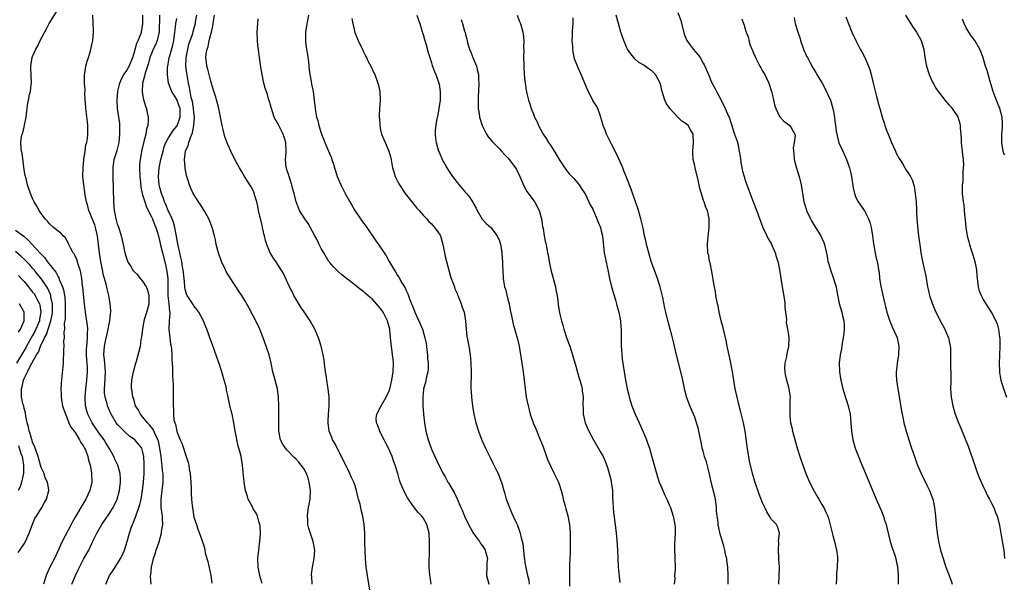
# Model space of a CAD drawing. Units: inches. Extents: x 2583000 to 2586000, y 1488000 to 1491000.
# Drawn here: x 2584780 to 2585012, y 1489955 to 1490088 of the extents above; entities that cross this region are included whole.
import ezdxf

# ---------------------------------------------------------------- set-up
doc = ezdxf.new("R2010")
doc.units = ezdxf.units.IN
doc.header["$MEASUREMENT"] = 0
doc.layers.add('LD25831488_10ft', color=254, linetype='Continuous')

msp = doc.modelspace()

# ---------------------------------------------------------------- linework, layer by layer
at = {"layer": 'LD25831488_10ft'}
for points, elevation in [([(2584792.26, 1489955), (2584793.08, 1489957), (2584793.69, 1489958.31), (2584794.04, 1489959), (2584795, 1489960.82), (2584795.8, 1489962.2), (2584796.23, 1489963), (2584797.28, 1489965.28), (2584798.12, 1489967), (2584799.28, 1489969), (2584801, 1489971.51), (2584801.95, 1489973), (2584802.32, 1489973.68), (2584802.95, 1489975), (2584803.5, 1489977), (2584803.74, 1489979), (2584803.74, 1489979.74), (2584803.66, 1489981), (2584803.08, 1489983), (2584802.39, 1489984.39), (2584802.14, 1489985), (2584801.06, 1489987), (2584800.27, 1489988.27), (2584799.83, 1489989), (2584798.61, 1489990.61), (2584797.02, 1489993), (2584796.03, 1489995), (2584795.79, 1489995.79), (2584795.48, 1489997), (2584795.41, 1489998.59), (2584795.38, 1489999), (2584795.56, 1490001), (2584795.81, 1490003), (2584795.95, 1490005), (2584795.92, 1490006.08), (2584795.77, 1490007.77), (2584795.7, 1490009), (2584795.72, 1490010.28), (2584795.75, 1490011), (2584795.87, 1490011.87), (2584795.95, 1490013), (2584795.93, 1490014.07), (2584795.98, 1490015), (2584795.92, 1490015.92), (2584795.51, 1490018.49), (2584795.2, 1490021), (2584794.83, 1490024.83), (2584794.77, 1490025.23), (2584794.57, 1490027), (2584794.37, 1490028.37), (2584794.2, 1490029), (2584793.76, 1490030.24), (2584793.55, 1490031), (2584793.41, 1490031.41), (2584793, 1490032.28), (2584792.75, 1490032.75), (2584792.55, 1490033), (2584791.98, 1490034.02), (2584791.51, 1490035), (2584791.39, 1490035.39), (2584790.63, 1490036.63), (2584790.19, 1490037), (2584789.62, 1490037.62), (2584789, 1490038.1), (2584787.95, 1490039), (2584787, 1490039.87), (2584786.51, 1490040.51), (2584785.97, 1490041), (2584785, 1490042.28), (2584784.5, 1490043), (2584783.98, 1490043.98), (2584783.37, 1490045), (2584783, 1490045.78), (2584782.48, 1490047), (2584782.08, 1490048.08), (2584781.81, 1490049), (2584781.46, 1490050.54), (2584781.26, 1490051.26), (2584781, 1490052.57), (2584780.53, 1490056.53), (2584780.41, 1490057), (2584780.31, 1490057.69), (2584780.2, 1490059), (2584780.38, 1490060.38), (2584780.54, 1490061), (2584780.71, 1490061.29), (2584781, 1490062.68), (2584781.09, 1490063), (2584781.09, 1490063.09), (2584781.47, 1490065), (2584781.65, 1490066.35), (2584781.68, 1490067), (2584781.81, 1490067.81), (2584782.01, 1490069), (2584782.29, 1490070.29), (2584782.47, 1490071), (2584782.68, 1490072.68), (2584782.74, 1490073), (2584782.61, 1490076.61), (2584782.58, 1490077), (2584782.89, 1490079), (2584783, 1490079.3), (2584783.76, 1490081), (2584784.21, 1490081.79), (2584784.77, 1490083), (2584786.24, 1490085.76), (2584786.88, 1490087), (2584789, 1490090.38)], 11750), ([(2584935, 1490089.65), (2584935.73, 1490087.73), (2584936.51, 1490084.51), (2584937.12, 1490083), (2584938.62, 1490081), (2584939.76, 1490079.76), (2584940.26, 1490079), (2584941, 1490077.69), (2584941.27, 1490077.27), (2584941.41, 1490077), (2584942.23, 1490075), (2584943, 1490073.21), (2584943.77, 1490071.77), (2584944.16, 1490071), (2584945, 1490069.44), (2584946.22, 1490067), (2584947, 1490065.24), (2584947.1, 1490065), (2584948.4, 1490061), (2584949.06, 1490059.06), (2584949.52, 1490057), (2584949.71, 1490055.71), (2584949.94, 1490053.94), (2584950.13, 1490053), (2584950.25, 1490052.25), (2584950.64, 1490051), (2584950.71, 1490050.71), (2584951, 1490049.93), (2584951.74, 1490047.74), (2584952.72, 1490045.28), (2584952.89, 1490044.89), (2584953.44, 1490043.44), (2584954.49, 1490040.49), (2584955.09, 1490039), (2584956.01, 1490037), (2584956.35, 1490036.35), (2584957, 1490035.18), (2584957.16, 1490034.84), (2584957.95, 1490033), (2584958.17, 1490032.17), (2584958.59, 1490031), (2584958.64, 1490030.64), (2584959.02, 1490029), (2584959.62, 1490025), (2584960.14, 1490021.86), (2584960.24, 1490021), (2584960.25, 1490020.25), (2584960.44, 1490019), (2584960.63, 1490017.37), (2584960.59, 1490016.59), (2584960.88, 1490015), (2584961, 1490014.06), (2584961.16, 1490013), (2584961.13, 1490011), (2584961.09, 1490010.91), (2584960.72, 1490009.28), (2584960.63, 1490008.63), (2584960.24, 1490007), (2584960.17, 1490005.83), (2584960.21, 1490005), (2584960.36, 1490004.36), (2584960.63, 1490003), (2584961, 1490001.66), (2584961.21, 1490001), (2584961.46, 1489999.46), (2584961.48, 1489999), (2584961.44, 1489998.56), (2584961.44, 1489995.44), (2584961.41, 1489995), (2584961.44, 1489994.56), (2584961.61, 1489993), (2584961.86, 1489991.86), (2584962.03, 1489991), (2584962.69, 1489988.69), (2584963.26, 1489986.74), (2584963.78, 1489985), (2584964.45, 1489983), (2584965.19, 1489981), (2584966.04, 1489979), (2584967.04, 1489977), (2584967.79, 1489975.79), (2584968.23, 1489975), (2584969, 1489973.73), (2584969.42, 1489973), (2584969.94, 1489971.94), (2584970.34, 1489971), (2584970.51, 1489970.51), (2584970.93, 1489968.93), (2584971, 1489968.6), (2584971.56, 1489966.44), (2584971.98, 1489965), (2584972.44, 1489963), (2584972.62, 1489961.38), (2584972.64, 1489961), (2584972.57, 1489959), (2584972.45, 1489957.55), (2584972.4, 1489956.4), (2584972.32, 1489955)], 11600), ([(2584800.26, 1489955), (2584801.11, 1489957), (2584801.9, 1489958.1), (2584802.45, 1489959), (2584803, 1489959.83), (2584803.72, 1489961), (2584804.14, 1489961.86), (2584804.64, 1489963), (2584805.26, 1489965), (2584805.79, 1489967), (2584806.21, 1489968.21), (2584806.5, 1489969), (2584806.67, 1489969.33), (2584807, 1489970.16), (2584807.27, 1489970.73), (2584807.46, 1489971.46), (2584808.04, 1489973), (2584808.28, 1489973.72), (2584808.54, 1489975), (2584808.92, 1489977), (2584809.16, 1489979), (2584809.25, 1489981), (2584809.26, 1489983.26), (2584809.21, 1489985), (2584809, 1489986.08), (2584808.7, 1489987), (2584807.98, 1489987.98), (2584807.05, 1489989), (2584805.85, 1489989.85), (2584805, 1489990.55), (2584803.76, 1489991.76), (2584803, 1489992.59), (2584802.67, 1489993), (2584801.5, 1489995), (2584801.34, 1489995.34), (2584800.64, 1489997), (2584800.53, 1489997.47), (2584800.07, 1489999), (2584799.94, 1489999.94), (2584799.92, 1490001), (2584800.04, 1490001.96), (2584800.19, 1490005), (2584800.09, 1490005.91), (2584800.01, 1490007), (2584799.92, 1490007.92), (2584799.78, 1490009), (2584799.92, 1490011), (2584800.36, 1490013), (2584800.45, 1490013.55), (2584800.79, 1490015), (2584801, 1490016.28), (2584801.16, 1490017), (2584801.31, 1490018.69), (2584801.39, 1490019), (2584801.41, 1490019.41), (2584801.3, 1490021), (2584801, 1490022.49), (2584800.92, 1490023), (2584800.55, 1490024.55), (2584800.35, 1490025.65), (2584799.95, 1490027), (2584799.7, 1490027.7), (2584799.46, 1490029), (2584799.05, 1490031), (2584798.74, 1490033), (2584798.52, 1490035), (2584798.34, 1490036.34), (2584798.28, 1490037), (2584797.8, 1490039), (2584797.62, 1490039.62), (2584796.25, 1490043), (2584796.03, 1490044.03), (2584795.7, 1490045), (2584795.38, 1490046.62), (2584795.3, 1490047.3), (2584795.03, 1490049), (2584794.83, 1490051), (2584794.88, 1490053), (2584795, 1490054), (2584795.1, 1490055), (2584795.39, 1490057), (2584795.57, 1490058.43), (2584795.75, 1490059), (2584795.96, 1490059.96), (2584796.04, 1490061), (2584796, 1490062), (2584796.02, 1490063), (2584795.89, 1490063.89), (2584795.62, 1490066.38), (2584795.53, 1490067), (2584795.51, 1490067.51), (2584795.4, 1490069), (2584795.32, 1490070.68), (2584795.37, 1490071.37), (2584795.26, 1490073), (2584795.23, 1490074.77), (2584795.25, 1490075), (2584795.31, 1490075.31), (2584795.57, 1490077), (2584795.85, 1490078.15), (2584796.15, 1490079), (2584796.62, 1490080.62), (2584796.72, 1490081), (2584797, 1490082.41), (2584797.15, 1490083), (2584797.35, 1490085), (2584797.32, 1490085.32), (2584797.26, 1490087), (2584797.24, 1490087.24), (2584797.15, 1490089)], 11740), ([(2584810.91, 1489955), (2584810.8, 1489956.8), (2584810.81, 1489957), (2584810.84, 1489957.16), (2584810.97, 1489959), (2584811.48, 1489961), (2584811.9, 1489962.1), (2584812.13, 1489963), (2584812.7, 1489964.7), (2584812.86, 1489965.14), (2584813, 1489965.59), (2584813.37, 1489967), (2584813.4, 1489967.4), (2584813.64, 1489969), (2584813.62, 1489970.38), (2584813.57, 1489971), (2584813.5, 1489971.5), (2584813.32, 1489973), (2584813.25, 1489975), (2584813.51, 1489977), (2584813.7, 1489978.3), (2584813.77, 1489979), (2584813.74, 1489979.74), (2584813.74, 1489981), (2584813.63, 1489981.63), (2584813.5, 1489983), (2584813.43, 1489983.43), (2584813.28, 1489985), (2584813.01, 1489986.99), (2584812.63, 1489988.63), (2584812.51, 1489989), (2584812, 1489990), (2584811.38, 1489991.38), (2584810.5, 1489992.5), (2584810.04, 1489993), (2584809, 1489994.32), (2584808.4, 1489995), (2584807.92, 1489995.92), (2584807.27, 1489997), (2584806.74, 1489998.74), (2584806.62, 1489999), (2584806.46, 1490000.46), (2584806.33, 1490001), (2584806.33, 1490001.67), (2584806.41, 1490003), (2584806.79, 1490005), (2584807.25, 1490006.75), (2584807.47, 1490007.47), (2584808.14, 1490009.86), (2584808.38, 1490011), (2584808.61, 1490012.61), (2584808.76, 1490013.24), (2584808.95, 1490015), (2584809.3, 1490017), (2584809.66, 1490018.34), (2584809.9, 1490019), (2584810.44, 1490021), (2584810.43, 1490023), (2584810.16, 1490024.16), (2584809.8, 1490025), (2584809, 1490026.31), (2584808.41, 1490027), (2584807.8, 1490027.8), (2584807, 1490028.51), (2584806.8, 1490028.8), (2584806.6, 1490029), (2584806.05, 1490030.05), (2584805.42, 1490031), (2584805, 1490032.13), (2584804.79, 1490033), (2584804.41, 1490035), (2584803.96, 1490037), (2584803.3, 1490039), (2584803, 1490039.79), (2584802.66, 1490041), (2584802.26, 1490043), (2584802.11, 1490045), (2584802.06, 1490048.06), (2584801.96, 1490051), (2584801.97, 1490053), (2584802.25, 1490055), (2584802.88, 1490057.12), (2584803.3, 1490058.7), (2584803.36, 1490059), (2584803.58, 1490061), (2584803.54, 1490062.46), (2584803.55, 1490063), (2584803.51, 1490063.51), (2584802.98, 1490067), (2584802.9, 1490069), (2584803.11, 1490071.12), (2584803.53, 1490073), (2584803.97, 1490074.03), (2584804.47, 1490075), (2584805, 1490075.76), (2584805.71, 1490077), (2584806.59, 1490079), (2584807, 1490080.33), (2584807.56, 1490082.44), (2584807.85, 1490083), (2584808.52, 1490084.52), (2584808.67, 1490085), (2584808.99, 1490087), (2584808.94, 1490089)], 11730), ([(2584812.9, 1490089), (2584812.84, 1490085), (2584812.77, 1490084.77), (2584812.37, 1490083), (2584811.96, 1490082.04), (2584811.4, 1490081), (2584811, 1490080.01), (2584810.63, 1490079), (2584810.31, 1490077.69), (2584810.09, 1490077), (2584809.58, 1490075.58), (2584809.43, 1490075), (2584809.38, 1490074.62), (2584808.88, 1490073), (2584808.87, 1490072.87), (2584808.81, 1490071), (2584809, 1490069.84), (2584809.13, 1490069.13), (2584809.59, 1490067.59), (2584809.8, 1490067), (2584809.98, 1490066.02), (2584810.21, 1490065), (2584810.22, 1490064.23), (2584810.12, 1490063), (2584809.86, 1490062.14), (2584809.68, 1490061), (2584809.22, 1490059.22), (2584809.11, 1490058.89), (2584808.71, 1490057.29), (2584808.3, 1490055), (2584808.2, 1490053.8), (2584808.15, 1490053), (2584808.23, 1490051), (2584808.39, 1490049.61), (2584808.5, 1490048.5), (2584808.84, 1490047), (2584809, 1490046.48), (2584809.4, 1490045), (2584809.8, 1490043.8), (2584811, 1490041.52), (2584811.24, 1490041), (2584811.69, 1490039.69), (2584812.02, 1490039), (2584812.47, 1490037.53), (2584813, 1490035.62), (2584813.16, 1490034.84), (2584813.59, 1490033), (2584814.27, 1490030.27), (2584814.56, 1490029), (2584814.62, 1490028.62), (2584814.84, 1490027), (2584814.85, 1490025.15), (2584814.87, 1490024.87), (2584814.86, 1490022.86), (2584815.09, 1490021), (2584815.23, 1490019.23), (2584815.29, 1490019), (2584815.32, 1490018.68), (2584815.17, 1490017), (2584815.07, 1490015.07), (2584815.31, 1490013), (2584815.5, 1490011.5), (2584815.62, 1490011), (2584815.74, 1490010.26), (2584815.81, 1490009), (2584815.79, 1490007.79), (2584815.89, 1490007), (2584815.99, 1490006.01), (2584815.95, 1490003.95), (2584816.03, 1490003), (2584816.09, 1490001.91), (2584816.1, 1490000.1), (2584816.15, 1489999), (2584816.14, 1489997), (2584816.23, 1489996.23), (2584816.2, 1489995), (2584816.31, 1489993.69), (2584816.49, 1489993), (2584816.66, 1489992.66), (2584817, 1489990.91), (2584817.77, 1489989), (2584818.15, 1489988.15), (2584818.54, 1489987), (2584819, 1489985.53), (2584819.21, 1489985), (2584819.63, 1489983.63), (2584819.78, 1489983), (2584819.92, 1489982.08), (2584820.13, 1489981), (2584820.31, 1489979), (2584820.38, 1489977.62), (2584820.35, 1489976.35), (2584820.45, 1489975), (2584820.62, 1489973.38), (2584820.65, 1489973), (2584821, 1489970.78), (2584821.58, 1489969), (2584821.95, 1489967.95), (2584822.5, 1489966.5), (2584823, 1489964.91), (2584823.5, 1489963.5), (2584823.54, 1489963), (2584823.64, 1489962.36), (2584824.03, 1489961), (2584824.27, 1489960.27), (2584825, 1489957), (2584825.19, 1489955.19)], 11720), ([(2584837.12, 1489955.12), (2584836.64, 1489956.64), (2584836.55, 1489957), (2584836.17, 1489959), (2584836.1, 1489961), (2584836.18, 1489961.82), (2584836.27, 1489963), (2584836.43, 1489964.43), (2584836.5, 1489965), (2584836.66, 1489967), (2584836.59, 1489968.59), (2584836.55, 1489969), (2584836.31, 1489969.69), (2584835.98, 1489971), (2584835.71, 1489971.71), (2584835, 1489972.74), (2584834.85, 1489973), (2584833.79, 1489975), (2584833.6, 1489975.6), (2584833.14, 1489977), (2584832.86, 1489979), (2584832.64, 1489981.36), (2584832.44, 1489983), (2584832.11, 1489985), (2584831.82, 1489986.18), (2584831.6, 1489987), (2584831.45, 1489987.45), (2584831.09, 1489989), (2584831, 1489989.57), (2584830.72, 1489991), (2584830.44, 1489993), (2584830.03, 1489995), (2584829.81, 1489995.81), (2584829.42, 1489997.42), (2584829, 1489999.44), (2584828.7, 1490000.7), (2584828.66, 1490001), (2584828.57, 1490001.43), (2584828.16, 1490003), (2584827.56, 1490005), (2584827, 1490006.68), (2584826.44, 1490008.44), (2584825.77, 1490010.23), (2584825.37, 1490011.37), (2584825, 1490012.34), (2584824.06, 1490015), (2584823.77, 1490015.77), (2584823.24, 1490017), (2584822.14, 1490019), (2584821.67, 1490019.67), (2584821, 1490020.53), (2584820.83, 1490020.83), (2584819.44, 1490023), (2584819.29, 1490023.29), (2584819, 1490024.14), (2584818.86, 1490024.86), (2584818.85, 1490025.15), (2584818.69, 1490027), (2584818.49, 1490029), (2584818.35, 1490029.65), (2584818.13, 1490031), (2584817.95, 1490031.95), (2584817.65, 1490033), (2584817.27, 1490034.73), (2584817, 1490036.36), (2584816.93, 1490036.93), (2584816.54, 1490039), (2584816.19, 1490040.19), (2584815.85, 1490041), (2584814.92, 1490043), (2584814.39, 1490044.39), (2584814.1, 1490045), (2584813.82, 1490045.82), (2584813.37, 1490047), (2584813, 1490048.38), (2584812.85, 1490049), (2584812.67, 1490051), (2584812.79, 1490053), (2584813.18, 1490055), (2584813.72, 1490057), (2584814.03, 1490057.97), (2584814.42, 1490059), (2584815, 1490060.11), (2584815.53, 1490061), (2584816.13, 1490061.87), (2584817.04, 1490062.96), (2584817.76, 1490065), (2584817.76, 1490066.24), (2584817.73, 1490067), (2584817.56, 1490067.56), (2584817, 1490069.11), (2584815.77, 1490071), (2584815.54, 1490071.54), (2584815.03, 1490073), (2584814.77, 1490075), (2584814.81, 1490076.81), (2584814.83, 1490077), (2584815, 1490077.93), (2584815.17, 1490079), (2584815.22, 1490079.22), (2584816.03, 1490081.97), (2584816.26, 1490083), (2584816.53, 1490085), (2584816.55, 1490085.45), (2584816.73, 1490087), (2584817, 1490088.19)], 11710), ([(2584848.86, 1489955), (2584848.75, 1489956.75), (2584848.71, 1489957), (2584848.72, 1489957.28), (2584848.92, 1489959), (2584849.33, 1489961), (2584849.48, 1489963), (2584849.13, 1489965), (2584848.06, 1489968.06), (2584847.87, 1489969), (2584847.87, 1489970.13), (2584847.75, 1489971), (2584847.81, 1489971.81), (2584848.01, 1489973), (2584848.18, 1489973.82), (2584848.37, 1489975), (2584848.5, 1489977), (2584848.2, 1489979), (2584847.93, 1489979.93), (2584847.51, 1489981), (2584847, 1489982.04), (2584846.61, 1489982.61), (2584845.69, 1489983.69), (2584845, 1489984.46), (2584844.71, 1489984.71), (2584843, 1489986.49), (2584842.57, 1489987), (2584841.93, 1489987.93), (2584841.42, 1489989), (2584840.99, 1489991), (2584840.98, 1489992.98), (2584841.02, 1489995.02), (2584841.02, 1489997), (2584840.96, 1489999), (2584840.68, 1490001), (2584839.92, 1490003.92), (2584839.61, 1490005), (2584839.17, 1490007), (2584838.7, 1490009), (2584838.06, 1490011), (2584837.3, 1490013), (2584836.51, 1490015), (2584835.61, 1490017), (2584835, 1490018.2), (2584834.01, 1490020.01), (2584833, 1490021.8), (2584832.27, 1490023), (2584831.77, 1490023.77), (2584829.38, 1490027.38), (2584828.63, 1490028.63), (2584828.42, 1490029), (2584827.47, 1490031), (2584826.79, 1490033), (2584826.28, 1490035), (2584826.06, 1490036.06), (2584825.84, 1490037), (2584825.31, 1490039), (2584825.23, 1490039.23), (2584824.66, 1490040.66), (2584824.5, 1490041), (2584823.38, 1490043), (2584822.46, 1490044.46), (2584822.09, 1490045), (2584821.69, 1490045.69), (2584821, 1490046.72), (2584820.83, 1490047), (2584820.28, 1490048.28), (2584819.94, 1490049), (2584819.49, 1490050.51), (2584819.24, 1490051.24), (2584818.93, 1490052.93), (2584818.94, 1490053.06), (2584818.82, 1490055), (2584819.05, 1490057), (2584819.67, 1490058.33), (2584819.78, 1490059), (2584820.17, 1490060.17), (2584820.7, 1490061.3), (2584821, 1490063), (2584821.11, 1490065), (2584821, 1490066.09), (2584820.93, 1490067), (2584820.66, 1490068.66), (2584820.39, 1490069.61), (2584820.12, 1490071), (2584819.97, 1490071.97), (2584819.72, 1490073), (2584819.3, 1490075.3), (2584819.12, 1490077), (2584819.2, 1490079), (2584819.56, 1490081), (2584819.84, 1490082.16), (2584820.1, 1490083), (2584820.71, 1490084.71), (2584820.83, 1490085.17), (2584821, 1490085.71), (2584821.35, 1490087), (2584821.41, 1490087.41), (2584821.69, 1490089)], 11700), ([(2584862.49, 1489953.51), (2584861.87, 1489957), (2584861.62, 1489959), (2584861.47, 1489961), (2584861.36, 1489962.64), (2584861.29, 1489965), (2584861.26, 1489967), (2584861.15, 1489969), (2584860.84, 1489971), (2584860.45, 1489972.45), (2584860.16, 1489973.84), (2584859.81, 1489975), (2584859.6, 1489975.6), (2584859.35, 1489977), (2584859, 1489978.15), (2584858.71, 1489979), (2584858.11, 1489980.11), (2584857.78, 1489981), (2584856.78, 1489983), (2584856.17, 1489984.17), (2584855.79, 1489985), (2584854.73, 1489987), (2584854.21, 1489988.21), (2584853.69, 1489989), (2584853.52, 1489989.52), (2584852.91, 1489991), (2584852.61, 1489993), (2584852.66, 1489993.34), (2584852.71, 1489995), (2584852.87, 1489996.87), (2584852.89, 1489997), (2584852.87, 1489999), (2584852.63, 1490001), (2584852.54, 1490001.46), (2584852.29, 1490003), (2584852.16, 1490004.16), (2584852, 1490005), (2584851.83, 1490006.17), (2584851.71, 1490007.71), (2584851.47, 1490009), (2584850.99, 1490010.99), (2584850.53, 1490012.53), (2584850.35, 1490013), (2584849.51, 1490015), (2584848.4, 1490017), (2584847, 1490019.09), (2584846.21, 1490020.21), (2584845.69, 1490021), (2584844.53, 1490023), (2584844.04, 1490024.04), (2584843.53, 1490025), (2584842.12, 1490028.12), (2584841.58, 1490029), (2584841, 1490029.85), (2584840.27, 1490031), (2584839.76, 1490031.76), (2584839, 1490032.98), (2584838.17, 1490035), (2584837.89, 1490035.89), (2584837.63, 1490037), (2584837.48, 1490037.48), (2584837.19, 1490039), (2584837.13, 1490039.13), (2584837, 1490039.78), (2584836.75, 1490040.75), (2584836.64, 1490041.36), (2584836.22, 1490043), (2584836.03, 1490044.03), (2584835.8, 1490045), (2584835.3, 1490046.7), (2584835.2, 1490047.2), (2584834.53, 1490048.54), (2584832.89, 1490051), (2584832.23, 1490052.23), (2584831.71, 1490053), (2584831, 1490054.28), (2584830.09, 1490056.09), (2584829.69, 1490057), (2584829, 1490058.52), (2584828.32, 1490060.32), (2584827.9, 1490062.1), (2584827.66, 1490063), (2584826.84, 1490067), (2584826.49, 1490068.49), (2584826.08, 1490069.92), (2584825.55, 1490071.55), (2584825, 1490073.42), (2584824.29, 1490076.29), (2584824.06, 1490077), (2584823.98, 1490078.02), (2584823.83, 1490079), (2584823.87, 1490079.87), (2584824.09, 1490081), (2584824.37, 1490081.63), (2584824.61, 1490083), (2584825, 1490084.49), (2584825.15, 1490085), (2584825.5, 1490086.5), (2584825.55, 1490087), (2584825.87, 1490089)], 11690), ([(2584876.92, 1489955), (2584876.67, 1489956.67), (2584876.6, 1489957), (2584876.44, 1489959), (2584876.44, 1489960.44), (2584876.45, 1489961), (2584876.49, 1489961.51), (2584876.53, 1489963), (2584876.53, 1489964.53), (2584876.55, 1489965), (2584876.41, 1489967), (2584876.15, 1489968.15), (2584875.9, 1489969), (2584875, 1489970.57), (2584874.71, 1489971), (2584873.87, 1489971.87), (2584872.98, 1489972.98), (2584871.33, 1489975.33), (2584870.62, 1489976.62), (2584870.1, 1489977.89), (2584869.61, 1489979), (2584869.44, 1489979.44), (2584869.02, 1489981), (2584868.44, 1489983), (2584868.01, 1489984.01), (2584867.72, 1489985), (2584866.85, 1489987), (2584866.21, 1489988.21), (2584865.84, 1489989), (2584865, 1489990.64), (2584864.78, 1489991), (2584864.33, 1489992.33), (2584864.05, 1489993), (2584863.98, 1489994.02), (2584864.1, 1489995), (2584865.1, 1489997), (2584866.28, 1489999), (2584867, 1490000.49), (2584867.16, 1490001), (2584867.64, 1490003), (2584867.97, 1490005), (2584868.05, 1490007), (2584867.96, 1490007.96), (2584867.83, 1490009), (2584867.61, 1490010.39), (2584867.46, 1490011.46), (2584867.17, 1490014.83), (2584867.14, 1490015), (2584867, 1490015.58), (2584866.68, 1490016.68), (2584866.62, 1490017), (2584866.25, 1490017.75), (2584865.6, 1490019), (2584865, 1490019.88), (2584864.47, 1490020.47), (2584864.06, 1490021), (2584863, 1490022.16), (2584862.52, 1490022.53), (2584861.47, 1490023.47), (2584861, 1490023.9), (2584860.32, 1490024.32), (2584859.47, 1490025), (2584859, 1490025.41), (2584855.84, 1490027.84), (2584855, 1490028.61), (2584853.82, 1490029.82), (2584853, 1490030.74), (2584852.82, 1490031), (2584851.58, 1490033), (2584851, 1490034.01), (2584850.52, 1490035), (2584850.06, 1490036.06), (2584849.49, 1490037), (2584847.91, 1490039.91), (2584847.14, 1490041), (2584845.9, 1490043), (2584845.61, 1490043.61), (2584845.06, 1490045.06), (2584844.61, 1490047), (2584844.21, 1490048.21), (2584844.08, 1490049), (2584843.42, 1490051), (2584843.34, 1490051.34), (2584843, 1490052.36), (2584842.82, 1490053), (2584842.78, 1490053.22), (2584842.6, 1490055), (2584842.74, 1490056.74), (2584842.74, 1490057), (2584842.7, 1490059), (2584842.26, 1490060.26), (2584842.04, 1490061), (2584841, 1490063.01), (2584840.29, 1490064.29), (2584839.95, 1490065), (2584839.26, 1490067), (2584839.23, 1490067.23), (2584839, 1490068.1), (2584838.78, 1490068.78), (2584838.69, 1490069), (2584838.31, 1490070.31), (2584837.82, 1490071.82), (2584837.51, 1490073), (2584837.08, 1490075), (2584836.79, 1490076.79), (2584836.49, 1490079), (2584836.28, 1490080.28), (2584836.1, 1490081.9), (2584835.96, 1490083), (2584835.9, 1490085), (2584835.95, 1490086.05), (2584836.03, 1490087), (2584836.17, 1490088.17)], 11680), ([(2584848.03, 1490089), (2584847.73, 1490087.73), (2584847.54, 1490086.46), (2584847.29, 1490085), (2584847.31, 1490083.31), (2584847.31, 1490083), (2584847.33, 1490082.67), (2584847.57, 1490081), (2584847.76, 1490079.76), (2584848, 1490078), (2584848.1, 1490077), (2584848.16, 1490076.16), (2584848.35, 1490075), (2584848.65, 1490073.35), (2584848.72, 1490072.72), (2584849.07, 1490071), (2584849.37, 1490069), (2584849.57, 1490067), (2584849.65, 1490066.35), (2584849.9, 1490065), (2584850.17, 1490064.17), (2584850.43, 1490063), (2584851.07, 1490061), (2584851.61, 1490059.61), (2584851.89, 1490059), (2584852.73, 1490057), (2584853, 1490056.28), (2584853.39, 1490055.39), (2584853.51, 1490055), (2584853.9, 1490053.9), (2584854.14, 1490053), (2584854.36, 1490052.36), (2584854.78, 1490051), (2584855.61, 1490049), (2584856.62, 1490047), (2584857.72, 1490045), (2584858.22, 1490044.22), (2584858.89, 1490043), (2584860.28, 1490041), (2584860.59, 1490040.59), (2584861, 1490039.99), (2584861.43, 1490039.43), (2584861.71, 1490039), (2584862.24, 1490038.24), (2584863.07, 1490037), (2584863.88, 1490035.88), (2584864.47, 1490035), (2584865, 1490034.24), (2584865.8, 1490033), (2584866.3, 1490032.3), (2584866.99, 1490031), (2584868.2, 1490029), (2584868.52, 1490028.52), (2584869, 1490027.7), (2584869.28, 1490027.28), (2584870.02, 1490025.98), (2584870.75, 1490024.75), (2584871, 1490024.16), (2584871.39, 1490023.39), (2584871.8, 1490022.2), (2584872.31, 1490021), (2584872.54, 1490020.54), (2584873.05, 1490019), (2584874.31, 1490016.31), (2584874.85, 1490015), (2584875.45, 1490013), (2584875.71, 1490011.71), (2584875.87, 1490010.13), (2584876.03, 1490009), (2584876.06, 1490008.06), (2584876.19, 1490007), (2584876.22, 1490005.78), (2584876.11, 1490005), (2584875.78, 1490003.78), (2584875.67, 1490003), (2584875.55, 1490002.45), (2584875.14, 1490001), (2584875, 1489999.78), (2584874.93, 1489999), (2584874.94, 1489996.94), (2584875, 1489996.05), (2584875.08, 1489995), (2584875.31, 1489993), (2584875.67, 1489991), (2584876.18, 1489989), (2584876.89, 1489987), (2584877, 1489986.74), (2584877.77, 1489985), (2584878.72, 1489983), (2584879.73, 1489981), (2584880.21, 1489980.21), (2584880.87, 1489979), (2584881, 1489978.8), (2584882.41, 1489976.41), (2584883.06, 1489975.06), (2584883.93, 1489973), (2584884.26, 1489972.26), (2584884.75, 1489971), (2584885.7, 1489969), (2584886.9, 1489966.9), (2584888.31, 1489965), (2584888.57, 1489964.57), (2584889, 1489964), (2584889.62, 1489963), (2584889.86, 1489962.14), (2584890.15, 1489961), (2584890.06, 1489960.06), (2584890, 1489959), (2584889.93, 1489957), (2584890.15, 1489956.15), (2584890.53, 1489955)], 11670), ([(2584858.2, 1490088.2), (2584858.44, 1490087), (2584858.94, 1490084.93), (2584859.73, 1490083), (2584860.42, 1490081.58), (2584860.78, 1490080.78), (2584861, 1490080.37), (2584861.43, 1490079.43), (2584861.67, 1490079), (2584862.07, 1490078.07), (2584862.7, 1490077), (2584863.43, 1490075.43), (2584863.66, 1490075), (2584864.38, 1490073), (2584864.48, 1490072.48), (2584864.82, 1490071), (2584864.88, 1490068.88), (2584864.71, 1490067), (2584864.62, 1490065.38), (2584864.64, 1490065), (2584864.7, 1490064.7), (2584864.79, 1490063), (2584865, 1490061.93), (2584865.21, 1490061), (2584866.06, 1490059), (2584866.97, 1490056.97), (2584867.37, 1490055.37), (2584867.8, 1490053), (2584868.08, 1490052.08), (2584868.42, 1490051), (2584869.28, 1490049.28), (2584869.43, 1490049), (2584870.78, 1490047), (2584872.64, 1490044.64), (2584873.56, 1490043.56), (2584874.07, 1490043), (2584875, 1490041.88), (2584875.85, 1490041), (2584876.38, 1490040.38), (2584877, 1490039.82), (2584877.71, 1490039), (2584878.26, 1490038.26), (2584879, 1490037.15), (2584879.07, 1490037), (2584879.51, 1490035.51), (2584879.63, 1490035), (2584879.82, 1490034.18), (2584880.04, 1490033), (2584880.18, 1490032.18), (2584881.46, 1490027.46), (2584881.61, 1490027), (2584882.01, 1490025.99), (2584882.37, 1490025), (2584882.52, 1490024.52), (2584883, 1490023.44), (2584883.12, 1490023.12), (2584883.34, 1490022.66), (2584883.98, 1490021), (2584884.21, 1490020.21), (2584884.65, 1490019), (2584885.01, 1490017), (2584885.16, 1490015), (2584885.34, 1490013.34), (2584885.39, 1490013), (2584885.76, 1490011), (2584886.09, 1490009), (2584886.16, 1490008.16), (2584886.29, 1490007), (2584886.35, 1490005), (2584886.35, 1490004.35), (2584886.26, 1490001.74), (2584886.27, 1490001), (2584886.32, 1490000.32), (2584886.39, 1489999), (2584886.64, 1489997), (2584886.97, 1489995), (2584887.43, 1489993), (2584888.05, 1489991), (2584888.86, 1489988.86), (2584889.69, 1489987), (2584890.78, 1489984.78), (2584891.45, 1489983.45), (2584891.7, 1489983), (2584892.41, 1489981.59), (2584892.69, 1489981), (2584893.32, 1489979.32), (2584893.47, 1489979), (2584894.03, 1489977), (2584894.28, 1489976.28), (2584894.61, 1489975), (2584895.36, 1489973), (2584895.85, 1489971.85), (2584896.27, 1489971), (2584897, 1489969.3), (2584897.14, 1489969), (2584897.67, 1489967.67), (2584897.89, 1489967), (2584898.1, 1489965.9), (2584898.54, 1489964.54), (2584898.84, 1489961.16), (2584898.9, 1489960.9), (2584899, 1489960.16), (2584899.17, 1489959.17), (2584899.2, 1489958.8), (2584899.61, 1489957), (2584899.89, 1489955.89), (2584899.99, 1489955)], 11660), ([(2584873.56, 1490089), (2584873.89, 1490087.89), (2584874.25, 1490087), (2584874.81, 1490085.19), (2584874.87, 1490084.87), (2584875, 1490084.45), (2584875.3, 1490083.3), (2584875.43, 1490083), (2584875.64, 1490082.36), (2584876.23, 1490080.23), (2584876.59, 1490079), (2584877, 1490077.79), (2584877.18, 1490077.18), (2584877.73, 1490075.73), (2584878.02, 1490075), (2584878.73, 1490073), (2584878.78, 1490072.78), (2584879.06, 1490071), (2584879.02, 1490069), (2584878.72, 1490067), (2584878.47, 1490065.53), (2584878.17, 1490064.17), (2584877.89, 1490061.89), (2584877.87, 1490061), (2584877.92, 1490059.92), (2584878.05, 1490059), (2584878.51, 1490057.49), (2584878.64, 1490057), (2584878.76, 1490056.76), (2584879.52, 1490055), (2584880.13, 1490053.87), (2584880.61, 1490053), (2584881, 1490052.41), (2584881.95, 1490051), (2584883, 1490049.62), (2584884.2, 1490048.2), (2584885, 1490047.23), (2584885.21, 1490047), (2584886.02, 1490046.02), (2584886.83, 1490044.83), (2584887, 1490044.44), (2584887.53, 1490043.53), (2584887.78, 1490043), (2584888.95, 1490040.95), (2584889.89, 1490039.89), (2584891, 1490038.98), (2584892.48, 1490037), (2584893, 1490035.81), (2584893.27, 1490035), (2584893.34, 1490034.66), (2584893.59, 1490033), (2584893.64, 1490031.64), (2584893.75, 1490031), (2584893.74, 1490029.74), (2584893.81, 1490029), (2584893.89, 1490027), (2584894.03, 1490025.97), (2584894.22, 1490025), (2584894.42, 1490024.42), (2584895, 1490022.11), (2584895.26, 1490021), (2584895.52, 1490019.52), (2584895.83, 1490018.17), (2584896.04, 1490017), (2584896.22, 1490016.21), (2584897.14, 1490013), (2584897.61, 1490011), (2584897.94, 1490009), (2584898.08, 1490008.08), (2584898.58, 1490005), (2584898.84, 1490003), (2584899.05, 1490001), (2584899.33, 1489999), (2584899.74, 1489997), (2584900.01, 1489996.01), (2584900.26, 1489995), (2584900.94, 1489993), (2584901.56, 1489991.56), (2584901.77, 1489991), (2584902.15, 1489990.15), (2584903.28, 1489987.28), (2584904.1, 1489985), (2584904.31, 1489984.31), (2584905, 1489982.83), (2584905.93, 1489981), (2584906.26, 1489980.26), (2584906.92, 1489979), (2584907, 1489978.78), (2584907.57, 1489977), (2584907.87, 1489975.87), (2584908.03, 1489975), (2584908.37, 1489973.63), (2584908.55, 1489973), (2584908.67, 1489972.67), (2584909.09, 1489971.09), (2584909.42, 1489969.42), (2584909.48, 1489969), (2584909.64, 1489967), (2584909.65, 1489965.65), (2584909.68, 1489965), (2584909.64, 1489963.64), (2584909.68, 1489962.32), (2584909.51, 1489959.51), (2584909.53, 1489959), (2584909.49, 1489957.49), (2584909.52, 1489954.48)], 11650), ([(2584884.01, 1490088.01), (2584884.28, 1490087), (2584884.79, 1490085.21), (2584884.91, 1490084.91), (2584885, 1490084.45), (2584885.33, 1490083.33), (2584885.37, 1490083), (2584885.49, 1490082.51), (2584885.96, 1490081), (2584886.29, 1490080.29), (2584886.75, 1490079), (2584887.56, 1490077), (2584887.86, 1490075.86), (2584888.03, 1490075), (2584888.06, 1490073.94), (2584888.12, 1490073), (2584888.05, 1490071), (2584888.02, 1490069.98), (2584887.97, 1490069), (2584887.95, 1490067.95), (2584887.99, 1490067), (2584888.19, 1490065.81), (2584888.29, 1490065), (2584888.93, 1490063), (2584889, 1490062.83), (2584889.98, 1490061), (2584890.37, 1490060.37), (2584891.26, 1490059.26), (2584891.5, 1490059), (2584893, 1490057.52), (2584893.48, 1490057), (2584894.19, 1490056.19), (2584895, 1490055.39), (2584895.32, 1490055), (2584896.8, 1490053), (2584897, 1490052.65), (2584897.81, 1490051), (2584898.77, 1490048.77), (2584899.49, 1490047.49), (2584901.17, 1490045.17), (2584901.32, 1490045), (2584901.87, 1490043.87), (2584902.36, 1490043), (2584902.89, 1490041), (2584903.18, 1490039.18), (2584903.28, 1490038.72), (2584903.57, 1490037), (2584903.79, 1490035.79), (2584903.97, 1490035), (2584904.35, 1490033), (2584904.47, 1490032.47), (2584904.69, 1490031), (2584905.07, 1490029), (2584906.18, 1490025), (2584906.29, 1490024.29), (2584906.57, 1490023), (2584906.81, 1490021), (2584906.84, 1490020.84), (2584907.14, 1490018.86), (2584907.62, 1490017), (2584907.95, 1490015.95), (2584908.2, 1490015), (2584908.86, 1490012.86), (2584909.56, 1490011), (2584910.25, 1490009), (2584910.4, 1490008.4), (2584911, 1490006.31), (2584911.69, 1490003.69), (2584911.94, 1490003), (2584912.33, 1490001.67), (2584912.48, 1490001), (2584912.52, 1490000.52), (2584912.71, 1489999), (2584912.65, 1489997.35), (2584912.66, 1489997), (2584912.69, 1489996.69), (2584912.71, 1489995), (2584913.16, 1489993), (2584914.04, 1489991), (2584915.13, 1489989), (2584917, 1489985.8), (2584917.42, 1489985), (2584917.93, 1489983.93), (2584918.48, 1489982.48), (2584918.89, 1489981), (2584919.29, 1489979.29), (2584919.34, 1489979), (2584919.61, 1489977), (2584919.63, 1489975.63), (2584919.75, 1489974.25), (2584919.77, 1489973), (2584919.87, 1489971.87), (2584920.25, 1489969), (2584920.31, 1489968.31), (2584920.47, 1489967), (2584920.66, 1489965.34), (2584920.82, 1489963), (2584920.88, 1489961.12), (2584921, 1489959), (2584921.38, 1489955.38)], 11640), ([(2584897.15, 1490089), (2584897.64, 1490087.64), (2584897.93, 1490087), (2584898.53, 1490085), (2584898.59, 1490084.59), (2584898.74, 1490083), (2584898.7, 1490081.3), (2584898.72, 1490080.72), (2584898.68, 1490079), (2584898.73, 1490077.27), (2584898.72, 1490076.72), (2584898.86, 1490075), (2584899, 1490073.53), (2584899.06, 1490073), (2584899.3, 1490071.3), (2584899.48, 1490070.52), (2584899.83, 1490069), (2584900.13, 1490068.13), (2584900.47, 1490067), (2584901, 1490065.66), (2584901.28, 1490065), (2584901.85, 1490063.85), (2584902.21, 1490063), (2584903.29, 1490061), (2584903.98, 1490059.98), (2584904.59, 1490059), (2584905, 1490058.4), (2584906.32, 1490056.32), (2584907.07, 1490055), (2584908.63, 1490052.63), (2584909.53, 1490051.53), (2584910.05, 1490051), (2584910.49, 1490050.49), (2584911, 1490049.98), (2584911.79, 1490049), (2584912.27, 1490048.27), (2584913, 1490047.24), (2584913.26, 1490046.74), (2584914.08, 1490045), (2584914.36, 1490044.36), (2584915, 1490043.27), (2584915.97, 1490041), (2584916.24, 1490040.24), (2584916.78, 1490039), (2584917, 1490038.19), (2584917.25, 1490037), (2584917.71, 1490033), (2584917.9, 1490031.9), (2584918.62, 1490028.62), (2584918.93, 1490027), (2584919.43, 1490025), (2584920.39, 1490021.61), (2584920.55, 1490021), (2584920.62, 1490020.62), (2584921.1, 1490019), (2584921.53, 1490017), (2584921.62, 1490015.62), (2584921.69, 1490015), (2584921.66, 1490011.66), (2584921.68, 1490011), (2584921.77, 1490010.23), (2584921.83, 1490009), (2584921.93, 1490007.93), (2584922.71, 1490003), (2584923.08, 1490001), (2584923.45, 1489999.45), (2584923.56, 1489999), (2584924.19, 1489997), (2584924.96, 1489995), (2584925.89, 1489993), (2584926.26, 1489992.26), (2584926.87, 1489990.87), (2584927.63, 1489989), (2584927.99, 1489987.99), (2584928.33, 1489987), (2584928.94, 1489984.94), (2584930.25, 1489980.25), (2584930.66, 1489979), (2584931, 1489978.09), (2584931.93, 1489975.93), (2584932.41, 1489975), (2584933, 1489973.67), (2584933.32, 1489973), (2584933.97, 1489971), (2584934.16, 1489969.84), (2584934.33, 1489969), (2584934.38, 1489968.38), (2584934.4, 1489967), (2584934.27, 1489964.27), (2584934.26, 1489963), (2584934.35, 1489961.65), (2584934.41, 1489958.41), (2584934.27, 1489957), (2584934.29, 1489956.29), (2584934.15, 1489955)], 11630), ([(2584946.89, 1489955), (2584946.87, 1489956.87), (2584946.88, 1489957.12), (2584946.8, 1489959), (2584946.61, 1489960.61), (2584946.54, 1489961), (2584946.37, 1489961.63), (2584946.09, 1489963), (2584945.88, 1489963.88), (2584945.52, 1489965), (2584945, 1489966.76), (2584944.59, 1489968.59), (2584944.53, 1489969), (2584944.52, 1489969.48), (2584944.17, 1489972.17), (2584944.15, 1489973), (2584943.87, 1489975), (2584943.73, 1489975.73), (2584942.92, 1489979), (2584942.58, 1489980.58), (2584942.18, 1489982.18), (2584941.75, 1489983.75), (2584941.35, 1489985), (2584941, 1489986.31), (2584940.79, 1489987), (2584940.5, 1489988.5), (2584940.18, 1489989.82), (2584939.96, 1489991), (2584939.8, 1489991.8), (2584939.43, 1489993), (2584939, 1489994.31), (2584938.74, 1489995), (2584937.88, 1489997), (2584937.09, 1489999.09), (2584937, 1489999.45), (2584936.66, 1490000.66), (2584936.18, 1490003), (2584935.74, 1490005), (2584934.68, 1490009), (2584934.26, 1490011), (2584934.01, 1490012.01), (2584933.8, 1490013), (2584933.61, 1490013.61), (2584933.25, 1490015), (2584932.76, 1490016.76), (2584932.23, 1490019), (2584932, 1490020), (2584931.47, 1490022.53), (2584930.85, 1490025), (2584930.21, 1490027), (2584929.34, 1490029.34), (2584928.76, 1490031), (2584928.16, 1490033), (2584927.65, 1490035), (2584927.54, 1490035.54), (2584927.2, 1490037), (2584926.83, 1490038.83), (2584926.32, 1490041), (2584925.57, 1490043.57), (2584925.06, 1490045.06), (2584924, 1490048), (2584922.87, 1490051), (2584922.34, 1490052.34), (2584922.09, 1490053), (2584921.16, 1490055.16), (2584920.51, 1490056.51), (2584919.41, 1490058.59), (2584918.49, 1490060.49), (2584918.19, 1490061), (2584917.89, 1490061.89), (2584917.42, 1490063), (2584917.34, 1490063.34), (2584916.91, 1490064.91), (2584916.79, 1490065.21), (2584916.17, 1490067), (2584915.76, 1490067.76), (2584915, 1490068.93), (2584913.66, 1490071.66), (2584912.28, 1490075), (2584911.87, 1490075.87), (2584911.37, 1490077), (2584910.72, 1490078.72), (2584910.34, 1490080.34), (2584910.27, 1490081), (2584910.28, 1490081.72), (2584910.17, 1490083), (2584910.18, 1490084.18), (2584910.25, 1490085), (2584910.32, 1490086.32), (2584910.37, 1490087), (2584910.39, 1490088.39)], 11620), ([(2584958.83, 1489955), (2584958.93, 1489957), (2584958.95, 1489959), (2584958.86, 1489960.86), (2584958.81, 1489961.19), (2584958.73, 1489963), (2584958.84, 1489964.84), (2584958.79, 1489965), (2584958.96, 1489966.96), (2584958.52, 1489968.52), (2584958.28, 1489969), (2584957, 1489970.3), (2584956.65, 1489971), (2584955.97, 1489971.97), (2584955.53, 1489973), (2584955, 1489974.15), (2584954.2, 1489976.2), (2584953.16, 1489979.16), (2584952.62, 1489981), (2584951.95, 1489983.95), (2584951.56, 1489986.44), (2584951.39, 1489987.39), (2584950.86, 1489991), (2584950.58, 1489992.58), (2584950.49, 1489993), (2584949.82, 1489995.82), (2584949.5, 1489997), (2584948.98, 1489999), (2584948.55, 1490001), (2584948.05, 1490004.05), (2584947.91, 1490005), (2584947.48, 1490007.48), (2584946.68, 1490011), (2584946.39, 1490012.39), (2584946, 1490014), (2584945.64, 1490015.64), (2584945.28, 1490017), (2584944.8, 1490019), (2584944.51, 1490020.51), (2584944.37, 1490021), (2584944.19, 1490021.81), (2584943.99, 1490023), (2584943.88, 1490023.88), (2584943.64, 1490025), (2584943.38, 1490026.62), (2584943.29, 1490027.29), (2584942.97, 1490029), (2584942.63, 1490030.63), (2584942.53, 1490031), (2584942.31, 1490032.31), (2584942.13, 1490033), (2584942.02, 1490035), (2584942.09, 1490036.09), (2584942.31, 1490038.31), (2584942.4, 1490039), (2584942.45, 1490041), (2584942.02, 1490043), (2584941.66, 1490043.66), (2584941.2, 1490045), (2584941.13, 1490045.13), (2584940.2, 1490048.2), (2584940.09, 1490049), (2584939.85, 1490050.15), (2584939.1, 1490053), (2584939, 1490053.47), (2584938.63, 1490055), (2584938.57, 1490056.57), (2584938.57, 1490057), (2584938.75, 1490059), (2584938.67, 1490060.67), (2584938.62, 1490061), (2584938.02, 1490061.98), (2584937.43, 1490063), (2584937, 1490063.38), (2584936.01, 1490064.01), (2584935, 1490065), (2584933.17, 1490067), (2584933, 1490067.28), (2584932.3, 1490068.3), (2584931.97, 1490069), (2584931.32, 1490071), (2584931.27, 1490071.27), (2584931, 1490072.45), (2584930.85, 1490073), (2584929.79, 1490075), (2584929.39, 1490075.39), (2584929, 1490075.79), (2584928.26, 1490076.26), (2584927, 1490077.21), (2584925.88, 1490077.88), (2584925, 1490078.62), (2584924.63, 1490079), (2584923.92, 1490079.92), (2584923.16, 1490081), (2584923, 1490081.29), (2584922.29, 1490083), (2584921.62, 1490085), (2584921.02, 1490087.02), (2584920.54, 1490089)], 11610), ([(2584950.13, 1490088.13), (2584950.49, 1490087), (2584950.65, 1490086.65), (2584951, 1490085.45), (2584951.14, 1490085), (2584951.68, 1490083.68), (2584951.8, 1490083), (2584952.1, 1490081.9), (2584952.46, 1490081), (2584952.64, 1490080.64), (2584953, 1490079.68), (2584953.23, 1490079.23), (2584953.3, 1490079), (2584954.36, 1490077), (2584954.57, 1490076.57), (2584955, 1490075.81), (2584955.51, 1490075), (2584956.48, 1490073), (2584957.13, 1490071), (2584957.47, 1490069.47), (2584957.85, 1490067.85), (2584958.15, 1490067), (2584959, 1490065.15), (2584960.02, 1490064.02), (2584961.44, 1490063), (2584961.94, 1490062.06), (2584962.63, 1490061), (2584962.68, 1490060.68), (2584962.48, 1490059), (2584962.24, 1490057.76), (2584962.26, 1490057), (2584962.35, 1490056.35), (2584962.44, 1490055), (2584962.98, 1490052.98), (2584963.45, 1490051.45), (2584963.61, 1490051), (2584964.12, 1490049), (2584964.74, 1490045), (2584965, 1490044.1), (2584965.27, 1490043.27), (2584965.33, 1490043), (2584966.27, 1490041), (2584966.52, 1490040.52), (2584967, 1490039.77), (2584967.45, 1490039), (2584968.74, 1490037), (2584969, 1490036.5), (2584969.45, 1490035.45), (2584969.6, 1490035), (2584969.72, 1490034.28), (2584970.2, 1490032.2), (2584970.4, 1490031), (2584970.56, 1490030.56), (2584971.03, 1490029), (2584971.75, 1490027), (2584972.06, 1490025.94), (2584972.31, 1490025), (2584972.39, 1490024.39), (2584973.04, 1490021.04), (2584973.69, 1490019), (2584973.86, 1490018.14), (2584974.16, 1490017), (2584974.21, 1490016.21), (2584974.23, 1490015), (2584974.11, 1490014.11), (2584974.01, 1490013), (2584973.73, 1490011.73), (2584973.58, 1490010.42), (2584973.28, 1490009), (2584973.07, 1490007), (2584973.14, 1490005.14), (2584973.13, 1490005), (2584973.4, 1490003.4), (2584973.44, 1490003), (2584973.91, 1490001), (2584974.16, 1490000.16), (2584975.18, 1489997), (2584975.61, 1489995), (2584975.8, 1489993), (2584975.95, 1489991), (2584976.27, 1489989), (2584976.42, 1489988.42), (2584976.85, 1489987), (2584977.61, 1489985), (2584978, 1489984), (2584979.28, 1489981), (2584981.74, 1489975), (2584983, 1489972.17), (2584983.48, 1489971), (2584983.69, 1489970.31), (2584984.12, 1489969), (2584984.31, 1489968.31), (2584984.58, 1489967), (2584985.09, 1489965), (2584985.54, 1489963.54), (2584986.17, 1489961.83), (2584986.41, 1489961), (2584986.45, 1489960.45), (2584986.81, 1489959), (2584986.97, 1489957.03), (2584986.97, 1489955)], 11590), ([(2584962.45, 1490088.45), (2584962.7, 1490087), (2584963.33, 1490085), (2584963.75, 1490083.75), (2584963.97, 1490083), (2584964.63, 1490081), (2584964.73, 1490080.73), (2584965, 1490080.14), (2584965.38, 1490079.38), (2584965.55, 1490079), (2584966.06, 1490078.06), (2584966.74, 1490076.74), (2584967.53, 1490075.53), (2584967.82, 1490075), (2584969.01, 1490073), (2584970.06, 1490071), (2584970.34, 1490070.34), (2584970.97, 1490068.97), (2584971.57, 1490067), (2584971.68, 1490066.32), (2584971.93, 1490065), (2584972.06, 1490064.06), (2584972.16, 1490063), (2584972.35, 1490061.65), (2584972.46, 1490061), (2584972.57, 1490060.57), (2584973, 1490058.96), (2584973.88, 1490057), (2584974.24, 1490056.24), (2584974.79, 1490055), (2584975.5, 1490053), (2584975.79, 1490051.79), (2584975.93, 1490051), (2584976.35, 1490048.35), (2584976.67, 1490047), (2584977, 1490046.05), (2584977.54, 1490045), (2584979, 1490042.87), (2584979.98, 1490041), (2584980.27, 1490040.27), (2584980.56, 1490039), (2584980.89, 1490037), (2584981.14, 1490035.14), (2584981.23, 1490034.77), (2584981.54, 1490033), (2584981.78, 1490031.78), (2584981.97, 1490031), (2584982.15, 1490030.15), (2584982.33, 1490029), (2584982.44, 1490028.44), (2584982.59, 1490027), (2584982.85, 1490025.15), (2584983.38, 1490022.62), (2584984.3, 1490019), (2584984.95, 1490016.95), (2584985.55, 1490015.55), (2584986.48, 1490013.52), (2584986.7, 1490013), (2584987.14, 1490011), (2584987.01, 1490009), (2584986.7, 1490007), (2584986.58, 1490005.42), (2584986.51, 1490005), (2584986.51, 1490004.51), (2584986.58, 1490003), (2584986.88, 1490001), (2584987.19, 1489999.19), (2584987.72, 1489995.72), (2584987.86, 1489995), (2584988.12, 1489993.88), (2584988.29, 1489993), (2584988.43, 1489992.43), (2584988.84, 1489991), (2584989.46, 1489989), (2584990.11, 1489987), (2584990.79, 1489985), (2584991.38, 1489983.38), (2584991.53, 1489983), (2584992.4, 1489981), (2584993.73, 1489978.27), (2584994.33, 1489977), (2584995.11, 1489975), (2584995.54, 1489973), (2584995.77, 1489971), (2584995.93, 1489969), (2584996.15, 1489967), (2584996.49, 1489965), (2584996.96, 1489963), (2584997.53, 1489961), (2584998.21, 1489959), (2584998.96, 1489957), (2584999.49, 1489955.49), (2584999.68, 1489955)], 11580), ([(2584974.62, 1490088.62), (2584975.18, 1490087.18), (2584976.07, 1490085), (2584976.97, 1490083), (2584978.01, 1490081), (2584978.38, 1490080.38), (2584979.06, 1490079.06), (2584979.99, 1490077), (2584980.24, 1490076.24), (2584980.57, 1490075), (2584981.03, 1490073), (2584981.85, 1490069.85), (2584982.09, 1490069), (2584982.26, 1490068.26), (2584982.6, 1490067), (2584983.17, 1490065), (2584983.66, 1490063.66), (2584983.84, 1490063), (2584984.3, 1490061.7), (2584984.57, 1490061), (2584985.41, 1490059), (2584986.32, 1490057), (2584986.51, 1490056.51), (2584987.21, 1490055.21), (2584987.94, 1490054.06), (2584988.56, 1490053), (2584988.71, 1490052.71), (2584989, 1490052.24), (2584989.53, 1490051.53), (2584989.82, 1490051), (2584990.22, 1490050.22), (2584990.69, 1490048.69), (2584990.96, 1490046.96), (2584991.16, 1490045), (2584991.26, 1490043.26), (2584991.31, 1490042.69), (2584991.36, 1490041), (2584991.55, 1490038.45), (2584991.75, 1490037), (2584991.92, 1490035.92), (2584992.03, 1490035), (2584992.31, 1490033), (2584992.68, 1490031), (2584993.48, 1490027.48), (2584993.9, 1490025), (2584994.09, 1490024.09), (2584994.37, 1490023), (2584995, 1490021.13), (2584995.6, 1490019.6), (2584996.88, 1490017), (2584997.93, 1490015), (2584998.27, 1490014.27), (2584998.8, 1490013), (2584999.23, 1490011), (2584999.25, 1490010.75), (2584999.31, 1490009), (2584999.28, 1490007.28), (2584999.38, 1490003.38), (2584999.33, 1490002.67), (2584999.31, 1490001), (2584999.43, 1489999), (2584999.82, 1489997), (2585000.08, 1489996.08), (2585000.42, 1489995), (2585001, 1489993.39), (2585001.68, 1489991.68), (2585003.44, 1489987.44), (2585003.94, 1489986.06), (2585004.34, 1489985), (2585005.52, 1489981.52), (2585006.07, 1489980.07), (2585007, 1489977.94), (2585007.45, 1489977), (2585007.92, 1489975.92), (2585008.44, 1489975), (2585009, 1489973.86), (2585009.46, 1489973), (2585009.88, 1489971.88), (2585010.26, 1489971), (2585010.42, 1489970.42), (2585010.8, 1489968.8), (2585011.11, 1489966.89), (2585011.72, 1489963.72), (2585011.82, 1489963), (2585011.89, 1489962.11), (2585012.01, 1489961)], 11570), ([(2584988.69, 1490089), (2584990.34, 1490086.34), (2584991.27, 1490085), (2584991.87, 1490083.87), (2584992.38, 1490083), (2584992.98, 1490081), (2584993.26, 1490079), (2584993.62, 1490077), (2584994.24, 1490075), (2584995, 1490073.35), (2584995.17, 1490073), (2584995.84, 1490071.84), (2584996.4, 1490071), (2584997.53, 1490069.53), (2584997.96, 1490069), (2584998.43, 1490068.43), (2584999, 1490067.82), (2584999.37, 1490067.37), (2584999.65, 1490067), (2585001, 1490065.05), (2585001.51, 1490063.51), (2585001.6, 1490063), (2585001.59, 1490062.41), (2585001.71, 1490061), (2585001.8, 1490059.8), (2585001.79, 1490059), (2585001.89, 1490058.11), (2585002.05, 1490057), (2585002.13, 1490056.13), (2585002.26, 1490055), (2585002.31, 1490053.69), (2585002.27, 1490053), (2585002.17, 1490052.17), (2585002.15, 1490051), (2585002.16, 1490049.84), (2585002.04, 1490049), (2585002, 1490048), (2585002.07, 1490047), (2585002.28, 1490045), (2585002.39, 1490044.39), (2585002.52, 1490043), (2585002.63, 1490041.37), (2585002.72, 1490040.72), (2585002.87, 1490039), (2585003.2, 1490037), (2585003.6, 1490035.6), (2585003.73, 1490035), (2585004.08, 1490033.92), (2585004.55, 1490032.55), (2585005.02, 1490031), (2585005.39, 1490029), (2585005.48, 1490027.48), (2585005.54, 1490027), (2585005.66, 1490026.34), (2585005.8, 1490025), (2585006.07, 1490024.07), (2585006.47, 1490023), (2585007, 1490022), (2585007.59, 1490021), (2585008.16, 1490020.16), (2585009, 1490018.82), (2585009.98, 1490017), (2585010.29, 1490016.29), (2585010.62, 1490015), (2585010.84, 1490013.16), (2585010.89, 1490012.89), (2585010.91, 1490011), (2585010.8, 1490008.8), (2585010.75, 1490007), (2585010.84, 1490005.16), (2585010.84, 1490004.84), (2585011, 1490003.87), (2585011.17, 1490003), (2585011.76, 1490001), (2585012.49, 1489999)], 11560), ([(2585012.01, 1490056.01), (2585011.66, 1490057), (2585011.34, 1490059), (2585011.34, 1490059.34), (2585011.41, 1490061), (2585011.55, 1490062.45), (2585011.56, 1490063), (2585011.51, 1490063.51), (2585011.45, 1490065), (2585010.9, 1490067), (2585010.34, 1490068.34), (2585010.11, 1490069), (2585009.79, 1490069.79), (2585009.36, 1490071), (2585008.82, 1490072.82), (2585008.65, 1490073.35), (2585007.93, 1490075.93), (2585007.56, 1490077), (2585006.95, 1490078.95), (2585006.41, 1490080.41), (2585006.18, 1490081), (2585005.03, 1490083), (2585004.14, 1490084.14), (2585003.58, 1490085), (2585003, 1490086.01), (2585002.5, 1490087), (2585002.09, 1490088.09)], 11550), ([(2584779, 1490038.37), (2584780.91, 1490036.91), (2584781.98, 1490035.98), (2584782.86, 1490035), (2584784.87, 1490032.87), (2584785, 1490032.71), (2584785.85, 1490031.85), (2584786.45, 1490031), (2584788.43, 1490028.43), (2584789, 1490027.33), (2584789.14, 1490027.14), (2584789.29, 1490026.71), (2584790.07, 1490025), (2584790.31, 1490024.31), (2584790.53, 1490023), (2584790.58, 1490022.58), (2584790.68, 1490021), (2584790.66, 1490020.66), (2584790.63, 1490017.37), (2584790.44, 1490016.44), (2584790.49, 1490015), (2584790.36, 1490014.36), (2584790.42, 1490013), (2584790.31, 1490012.31), (2584790.33, 1490011), (2584790.25, 1490010.26), (2584790.27, 1490009), (2584790.21, 1490008.21), (2584790.18, 1490007), (2584789.9, 1490003.9), (2584789.72, 1490002.28), (2584789.64, 1490001), (2584789.69, 1489999.69), (2584789.69, 1489999), (2584789.91, 1489997.91), (2584790.05, 1489997), (2584790.28, 1489996.28), (2584790.73, 1489995), (2584791, 1489994.43), (2584791.55, 1489993), (2584791.97, 1489991.97), (2584792.75, 1489991), (2584793, 1489990.66), (2584794.05, 1489989), (2584794.36, 1489988.36), (2584795, 1489987.48), (2584795.15, 1489987.15), (2584795.25, 1489987), (2584795.43, 1489986.57), (2584796, 1489985), (2584796.19, 1489984.19), (2584796.53, 1489983), (2584796.85, 1489981.15), (2584796.87, 1489981), (2584796.91, 1489979), (2584796.45, 1489977), (2584795.51, 1489975), (2584794.57, 1489973.43), (2584794.34, 1489973), (2584793, 1489970.71), (2584792.39, 1489969.61), (2584792.09, 1489969), (2584789.96, 1489965), (2584788.12, 1489961), (2584787.07, 1489959), (2584786.41, 1489957.59), (2584786.18, 1489957), (2584785.59, 1489955)], 11760), ([(2584779.57, 1489962.43), (2584780, 1489963), (2584781, 1489964.45), (2584781.32, 1489965), (2584782.17, 1489967), (2584782.94, 1489969.06), (2584783.53, 1489970.47), (2584783.91, 1489971), (2584785.2, 1489973), (2584785.8, 1489974.2), (2584786.29, 1489975), (2584786.81, 1489977), (2584786.8, 1489977.2), (2584786.51, 1489979), (2584785.99, 1489979.99), (2584785.71, 1489981), (2584785, 1489982.44), (2584784.88, 1489983), (2584784.34, 1489985), (2584783.9, 1489986.1), (2584783.46, 1489987.46), (2584783, 1489988.32), (2584782.85, 1489988.85), (2584782.78, 1489989), (2584782.42, 1489990.42), (2584782.19, 1489991), (2584782.01, 1489992.01), (2584781.75, 1489993), (2584781.43, 1489994.57), (2584781.32, 1489995.32), (2584781, 1489996.31), (2584780.9, 1489996.9), (2584780.78, 1489997.22), (2584780.4, 1489999), (2584780.38, 1490000.38), (2584780.34, 1490001), (2584780.53, 1490001.47), (2584780.84, 1490003), (2584781, 1490003.4), (2584781.76, 1490005), (2584782.5, 1490006.5), (2584782.8, 1490007), (2584783.92, 1490009), (2584784.35, 1490009.65), (2584784.83, 1490011), (2584785.8, 1490013), (2584786.24, 1490013.76), (2584787.27, 1490017), (2584787.57, 1490018.43), (2584787.65, 1490019), (2584787.68, 1490019.68), (2584787.68, 1490021), (2584787.32, 1490022.68), (2584787.28, 1490023), (2584787.22, 1490023.22), (2584786.58, 1490024.58), (2584786.31, 1490025), (2584785, 1490026.95), (2584784.1, 1490028.1), (2584783.36, 1490029), (2584783, 1490029.42), (2584782.25, 1490030.25), (2584781.26, 1490031.26), (2584780.23, 1490032.23), (2584779, 1490033.33)], 11770), ([(2584779.67, 1490027.67), (2584780.32, 1490027), (2584781, 1490026.25), (2584782.04, 1490025), (2584783, 1490023.78), (2584783.33, 1490023.33), (2584783.56, 1490023), (2584784.15, 1490021.85), (2584784.62, 1490021), (2584784.71, 1490020.71), (2584784.95, 1490019), (2584784.61, 1490017.39), (2584784.58, 1490017), (2584784.31, 1490016.31), (2584783.77, 1490015), (2584783.51, 1490014.49), (2584783, 1490013.54), (2584781.58, 1490011), (2584781.39, 1490010.61), (2584780.61, 1490009.39), (2584780.41, 1490009), (2584779.2, 1490007)], 11780), ([(2584779.66, 1490014.34), (2584780.14, 1490015), (2584780.98, 1490017), (2584780.97, 1490019), (2584780.26, 1490020.26), (2584779.92, 1490021)], 11790), ([(2584779.65, 1489987.65), (2584780.24, 1489985.76), (2584780.52, 1489985), (2584780.6, 1489984.6), (2584780.87, 1489983), (2584780.81, 1489981), (2584780.74, 1489980.74), (2584780.38, 1489979), (2584780.07, 1489977.93), (2584779.56, 1489977)], 11780)]:
    msp.add_lwpolyline(points, dxfattribs=dict(at, elevation=elevation))

doc.saveas('drawing.dxf')
